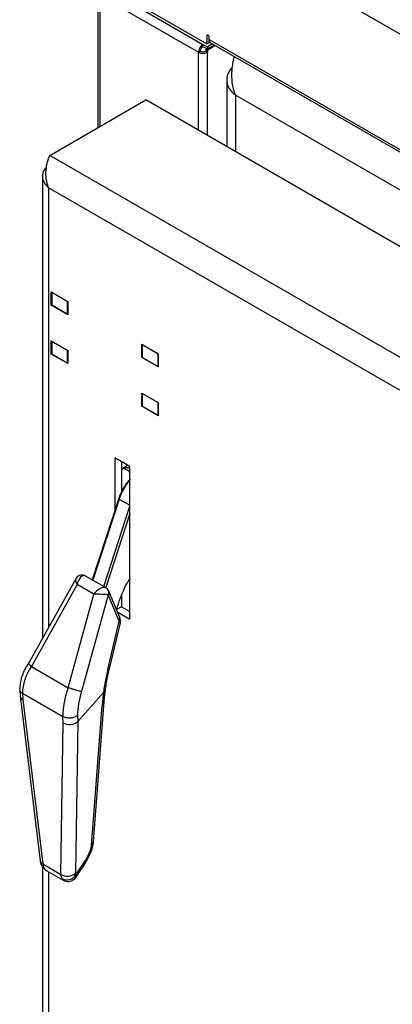
# Model space of a CAD drawing. Units: millimetres. Extents: x 75 to 6247, y 68 to 4380.
# Drawn here: x 3530 to 3649, y 1426 to 1742 of the extents above; entities that cross this region are included whole.
import ezdxf

# ---------------------------------------------------------------- set-up
doc = ezdxf.new("R2010")
doc.units = ezdxf.units.MM
doc.header["$LTSCALE"] = 15

msp = doc.modelspace()

# ---------------------------------------------------------------- linework, layer by layer
at = {"lineweight": 25}
for p, q in [((3554.408, 1793.414), (3852.487, 1621.337)), ((3555.823, 1753.681), (3589.764, 1734.087)), ((3554.834, 1750.216), (3554.834, 1707.274)), ((3555.434, 1749.379), (3555.434, 1707.62)), ((3555.717, 1749.543), (3587.042, 1731.459)), ((3558.753, 1751.138), (3588.491, 1733.97)), ((3590.117, 1736.904), (3589.764, 1736.7)), ((3589.764, 1736.7), (3589.764, 1734.087)), ((3588.491, 1733.97), (3589.941, 1733.133)), ((3588.491, 1733.317), (3588.491, 1733.97)), ((3588.491, 1733.317), (3589.941, 1732.48)), ((3590.471, 1734.495), (3589.764, 1734.087)), ((3591.59, 1734.085), (3589.941, 1733.133)), ((3592.155, 1733.758), (3589.941, 1732.48)), ((3592.509, 1733.554), (3589.941, 1732.072)), ((3590.471, 1735.475), (3590.471, 1736.291)), ((3590.471, 1734.495), (3590.471, 1735.475)), ((3590.471, 1735.475), (3805.812, 1611.161)), ((3590.471, 1735.411), (3590.472, 1735.411)), ((3590.471, 1734.595), (3590.557, 1734.545)), ((3590.557, 1734.545), (3590.557, 1734.934)), ((3590.557, 1734.545), (3590.723, 1734.64)), ((3590.927, 1734.468), (3805.212, 1610.763)), ((3587.608, 1731.786), (3587.042, 1731.459)), ((3587.042, 1706.396), (3587.042, 1731.459)), ((3589.729, 1732.602), (3589.375, 1732.398)), ((3589.375, 1732.398), (3589.941, 1732.072)), ((3589.375, 1732.398), (3589.375, 1731.786)), ((3589.375, 1731.786), (3589.941, 1731.459)), ((3589.941, 1733.133), (3589.941, 1732.48)), ((3589.941, 1732.072), (3589.941, 1731.459)), ((3589.941, 1704.722), (3589.941, 1731.459)), ((3596.103, 1722.58), (3596.103, 1701.164)), ((3794.013, 1605.037), (3598.886, 1717.681)), ((3598.886, 1717.681), (3598.886, 1699.558)), ((3539.418, 1698.374), (3570.177, 1716.131)), ((3779.203, 1595.463), (3570.177, 1716.131)), ((3754.436, 1574.247), (3539.418, 1698.374)), ((3537.09, 1691.679), (3537.09, 1543.57)), ((3748.999, 1566.772), (3538.994, 1688.005)), ((3538.994, 1688.005), (3538.994, 1546.98)), ((3539.878, 1650.342), (3539.878, 1654.588)), ((3539.878, 1654.588), (3545.181, 1651.527)), ((3540.055, 1654.405), (3540.125, 1654.445)), ((3545.004, 1651.547), (3540.055, 1654.405)), ((3540.055, 1654.405), (3540.055, 1650.322)), ((3545.075, 1651.588), (3545.004, 1651.547)), ((3545.004, 1651.547), (3545.004, 1647.464)), ((3545.181, 1651.527), (3545.181, 1647.281)), ((3540.055, 1650.444), (3539.878, 1650.342)), ((3545.181, 1647.281), (3539.878, 1650.342)), ((3545.004, 1647.464), (3540.055, 1650.322)), ((3545.181, 1647.566), (3545.004, 1647.464)), ((3539.878, 1634.665), (3539.878, 1638.911)), ((3539.878, 1638.911), (3545.181, 1635.849)), ((3540.055, 1638.727), (3540.125, 1638.768)), ((3545.004, 1635.87), (3540.055, 1638.727)), ((3540.055, 1638.727), (3540.055, 1634.644)), ((3545.075, 1635.91), (3545.004, 1635.87)), ((3545.004, 1635.87), (3545.004, 1631.787)), ((3545.181, 1635.849), (3545.181, 1631.603)), ((3568.869, 1637.852), (3574.173, 1634.79)), ((3568.869, 1633.606), (3568.869, 1637.852)), ((3569.046, 1637.668), (3569.117, 1637.709)), ((3573.996, 1634.811), (3569.046, 1637.668)), ((3569.046, 1637.668), (3569.046, 1633.586)), ((3540.055, 1634.767), (3539.878, 1634.665)), ((3545.181, 1631.603), (3539.878, 1634.665)), ((3545.004, 1631.787), (3540.055, 1634.644)), ((3569.046, 1633.708), (3568.869, 1633.606)), ((3574.173, 1630.544), (3568.869, 1633.606)), ((3573.996, 1630.728), (3569.046, 1633.586)), ((3574.067, 1634.852), (3573.996, 1634.811)), ((3573.996, 1634.811), (3573.996, 1630.728)), ((3574.173, 1634.79), (3574.173, 1630.544)), ((3545.181, 1631.889), (3545.004, 1631.787)), ((3574.173, 1630.83), (3573.996, 1630.728)), ((3568.869, 1622.174), (3574.173, 1619.113)), ((3568.869, 1617.928), (3568.869, 1622.174)), ((3569.046, 1621.991), (3569.117, 1622.031)), ((3573.996, 1619.133), (3569.046, 1621.991)), ((3569.046, 1621.991), (3569.046, 1617.908)), ((3569.046, 1618.03), (3568.869, 1617.928)), ((3574.173, 1614.867), (3568.869, 1617.928)), ((3573.996, 1615.05), (3569.046, 1617.908)), ((3574.067, 1619.174), (3573.996, 1619.133)), ((3573.996, 1619.133), (3573.996, 1615.05)), ((3574.173, 1619.113), (3574.173, 1614.867)), ((3574.173, 1615.153), (3573.996, 1615.05)), ((3565.086, 1598.637), (3560.278, 1601.413)), ((3560.278, 1601.413), (3560.278, 1584.632)), ((3562.399, 1600.188), (3562.399, 1590.516)), ((3563.031, 1598.198), (3562.399, 1597.531)), ((3563.031, 1598.198), (3565.086, 1597.012)), ((3565.086, 1598.139), (3563.031, 1598.198)), ((3563.065, 1598.197), (3564.323, 1599.078)), ((3565.086, 1549.645), (3565.086, 1598.637)), ((3561.492, 1588.362), (3552.997, 1562.275)), ((3561.647, 1588.194), (3553.174, 1562.173)), ((3561.491, 1588.358), (3561.492, 1588.362)), ((3561.647, 1588.194), (3565.086, 1586.208)), ((3556.709, 1560.132), (3565.086, 1585.857)), ((3565.086, 1583.595), (3557.329, 1559.774)), ((3557.437, 1559.712), (3550.905, 1563.482)), ((3547.715, 1562.603), (3532.676, 1535.662)), ((3548.193, 1560.782), (3533.512, 1534.483)), ((3553.536, 1557.697), (3548.193, 1560.782)), ((3545.273, 1527.694), (3553.536, 1557.697)), ((3558.164, 1557.417), (3549.628, 1526.422)), ((3561.69, 1549.066), (3558.275, 1557.28)), ((3561.805, 1550.4), (3558.39, 1558.614)), ((3562.399, 1557.293), (3562.399, 1553.645)), ((3562.399, 1553.645), (3560.836, 1552.743)), ((3562.399, 1553.645), (3565.086, 1552.094)), ((3561.182, 1551.899), (3565.086, 1549.645)), ((3557.992, 1533.507), (3561.69, 1549.066)), ((3558.519, 1533.734), (3562.029, 1548.5)), ((3533.512, 1534.483), (3533.474, 1534.51)), ((3533.512, 1534.483), (3545.273, 1527.694)), ((3529.792, 1527.059), (3529.927, 1524.985)), ((3529.932, 1524.927), (3536.329, 1472.201)), ((3530.665, 1525.938), (3543.559, 1518.495)), ((3530.665, 1525.938), (3530.8, 1523.857)), ((3545.315, 1527.675), (3545.273, 1527.694)), ((3556.653, 1526.149), (3548.376, 1516.885)), ((3556.698, 1526.19), (3556.653, 1526.149)), ((3530.8, 1523.857), (3537.19, 1471.186)), ((3552.785, 1477.092), (3556.185, 1521.939)), ((3553.436, 1478.383), (3556.837, 1523.245)), ((3548.281, 1518.872), (3548.376, 1516.885)), ((3542.97, 1467.85), (3543.657, 1516.435)), ((3543.657, 1516.435), (3543.559, 1518.495)), ((3548.376, 1516.885), (3547.688, 1468.225)), ((3550.818, 1472.27), (3552.009, 1474.557)), ((3537.19, 1471.186), (3542.97, 1467.85)), ((3547.761, 1467.723), (3550.818, 1472.27)), ((3547.765, 1466.882), (3550.766, 1471.347)), ((3550.808, 1471.418), (3552.109, 1473.916)), ((3537.09, 1470.308), (3537.09, 1340.201)), ((3538.462, 1469.009), (3543.756, 1465.953)), ((3538.994, 1468.702), (3538.994, 1341.107))]:
    msp.add_line(p, q, dxfattribs=at)
at = {"lineweight": 25, "flags": 128}
for points in [[(3590.471, 1736.291), (3590.444, 1736.463), (3590.367, 1736.64), (3590.253, 1736.795), (3590.117, 1736.904), (3589.982, 1736.951), (3589.867, 1736.929), (3589.791, 1736.84), (3589.764, 1736.7)], [(3561.647, 1588.194), (3561.584, 1588.234), (3561.536, 1588.273), (3561.505, 1588.309), (3561.491, 1588.342), (3561.491, 1588.358)], [(3537.631, 1469.783), (3537.254, 1470.04), (3537.086, 1470.233)]]:
    msp.add_lwpolyline(points, dxfattribs=at)
at = {"lineweight": 25}
for centre, radius, start, end in [((3590.189, 1731.316), 3.15, 122.60548, 177.39452), ((3589.527, 1731.699), 1.921, 122.60548, 177.39452), ((3591.549, 1735.356), 1.085, 173.70115, 234.98667), ((3588.491, 1734.257), 3.151, 242.60967, 297.39033), ((3588.491, 1733.492), 1.921, 242.60967, 297.39033), ((3556.414, 1558.124), 1.887, 337.99258, 57.91662), ((3556.978, 1558.064), 1.516, 328.87634, 20.87515), ((3560.394, 1549.85), 1.515, 328.86512, 21.30675), ((3551.418, 1478.591), 2.029, 312.36212, 354.09671), ((3551.514, 1474.151), 0.64, 338.41575, 39.34385), ((3537.645, 1472.445), 1.339, 190.50906, 250.11578), ((3545.08, 1471.167), 3.932, 237.54443, 311.54848), ((3544.925, 1469.347), 3.269, 239.47806, 330.20244)]:
    msp.add_arc(centre, radius, start, end, dxfattribs=at)
for centre, major_axis, ratio, start_param, end_param in [((3550, 1560.541), (0.546, 3.074), 0.58347, 6.0899293, 7.879314), ((3550, 1560.541), (2.202, -2.173), 0.4020568, 3.2522096, 4.2226168), ((3555.343, 1557.457), (2.273, 2.114), 0.4885764, 0.1641239, 1.9535086), ((3555.343, 1557.457), (3.075, -0.132), 0.0656662, 0.4122272, 2.2016118), ((3557.807, 1556.468), (0.332, 0.959), 0.4140763, 5.847446, 6.2185451), ((3557.57, 1551.363), (4.446, -2.893), 0.1318897, 0.0369021, 0.4794531), ((3543.472, 1530.714), (10.428, 10.98), 0.6770254, 1.8471751, 2.5167685), ((3569.915, 1535.143), (8.656, 25.033), 0.4140763, 1.7777752, 2.0766415), ((3532.917, 1525.234), (2.988, 0.278), 0.5866313, 3.15807, 3.8719581), ((3551.848, 1525.878), (5.382, 14.073), 0.4479866, 1.6143344, 2.2839278), ((3554.446, 1525.03), (3.954, 11.434), 0.4140763, 1.5921761, 2.2755501), ((3569.57, 1535.092), (9.792, 24.429), 0.3778468, 2.0896724, 2.2824502), ((3545.774, 1517.811), (3, 0.051), 0.6371256, 3.918428, 5.7510238), ((3551.286, 1475.654), (1.099, 2.741), 0.3778468, 4.4557171, 5.4080387), ((3541.099, 1473.26), (2.865, 4.11), 0.6518147, 2.4746547, 2.8764755), ((3546.483, 1473.938), (4.305, -2.557), 0.3847394, 6.2616682, 6.6995838), ((3542.567, 1472.413), (5.06, 2.406), 0.6064941, 3.2166873, 3.5374398), ((3548.719, 1469.362), (0.751, 1.873), 0.3778468, 2.3649308, 2.7667515), ((3546.118, 1470.363), (2.216, 4.491), 0.4986257, 2.3864862, 2.788307), ((3544.65, 1471.21), (0.64, 5.344), 0.3394284, 2.6765867, 2.9862403), ((3544.65, 1471.21), (-3.047, 4.398), 0.2144924, 3.2264991, 3.6632759)]:
    msp.add_ellipse(centre, major_axis=major_axis, ratio=ratio, start_param=start_param, end_param=end_param, dxfattribs=at)
for points, knots in [([(3598.886, 1717.681), (3598.663, 1718.341), (3598.218, 1719.659), (3597.863, 1721.764), (3597.731, 1723.882), (3597.809, 1725.971), (3598.079, 1727.934), (3598.358, 1729.313), (3598.559, 1729.941), (3598.592, 1730.042)], [0, 0, 0, 0, 0.1614094, 0.3228189, 0.48434, 0.6458612, 0.8073828, 0.9689044, 1, 1, 1, 1]), ([(3597.925, 1726.595), (3597.85, 1726.528), (3597.375, 1726.102), (3596.786, 1725.195), (3596.222, 1723.914), (3596.044, 1722.579), (3596.225, 1721.247), (3596.773, 1719.959), (3597.642, 1718.741), (3598.471, 1718.034), (3598.886, 1717.681)], [0, 0, 0, 0, 0.0259336, 0.1650859, 0.3042383, 0.4433906, 0.582543, 0.7216953, 0.8608477, 1, 1, 1, 1]), ([(3538.994, 1688.005), (3538.717, 1688.934), (3538.163, 1690.792), (3538.175, 1693.742), (3538.645, 1696.463), (3539.158, 1697.731), (3539.418, 1698.374)], [0, 0, 0, 0, 0.2481375, 0.4964737, 0.7448106, 1, 1, 1, 1]), ([(3538.409, 1694.635), (3538.106, 1694.307), (3537.286, 1693.416), (3536.953, 1691.675), (3537.391, 1689.679), (3538.46, 1688.563), (3538.994, 1688.005)], [0, 0, 0, 0, 0.1630572, 0.4420381, 0.7210191, 1, 1, 1, 1]), ([(3565.126, 1594.613), (3564.852, 1594.295), (3564.191, 1593.53), (3563.26, 1592.13), (3562.349, 1590.476), (3561.77, 1589.193), (3561.52, 1588.483), (3561.478, 1588.363)], [0, 0, 0, 0, 0.176796, 0.4248345, 0.6830314, 0.9464976, 1, 1, 1, 1]), ([(3565.086, 1594.222), (3564.835, 1593.958), (3564.128, 1593.213), (3563.22, 1591.634), (3562.279, 1589.895), (3561.842, 1588.718), (3561.647, 1588.194)], [0, 0, 0, 0, 0.1617329, 0.4554334, 0.7571881, 1, 1, 1, 1]), ([(3550.86, 1563.508), (3550.616, 1563.614), (3550.129, 1563.827), (3549.28, 1563.815), (3548.52, 1563.511), (3547.984, 1563.054), (3547.798, 1562.711), (3547.728, 1562.583)], [0, 0, 0, 0, 0.21782753, 0.43501192, 0.67561226, 0.87921604, 1, 1, 1, 1]), ([(3558.39, 1558.614), (3558.346, 1558.709), (3558.198, 1559.027), (3557.862, 1559.443), (3557.509, 1559.662), (3557.369, 1559.749)], [0, 0, 0, 0, 0.2045084, 0.6847567, 1, 1, 1, 1]), ([(3560.836, 1552.743), (3561.203, 1553.942), (3561.844, 1556.032), (3563.063, 1559), (3564.102, 1561.124), (3564.863, 1562.266), (3565.086, 1562.6)], [0, 0, 0, 0, 0.3585036, 0.6244501, 0.8901701, 1, 1, 1, 1]), ([(3562.012, 1548.435), (3562.051, 1548.653), (3562.131, 1549.102), (3562.036, 1549.771), (3561.886, 1550.179), (3561.805, 1550.4)], [0, 0, 0, 0, 0.3013324, 0.6210351, 1, 1, 1, 1]), ([(3532.801, 1535.845), (3532.58, 1535.516), (3531.954, 1534.587), (3531.104, 1532.977), (3530.359, 1531.028), (3529.881, 1529.06), (3529.818, 1527.769), (3529.786, 1527.129)], [0, 0, 0, 0, 0.1210106, 0.3418362, 0.5627197, 0.7832811, 1, 1, 1, 1]), ([(3533.474, 1534.51), (3533.284, 1534.688), (3532.902, 1535.043), (3532.633, 1535.449), (3532.677, 1535.588), (3532.697, 1535.651)], [0, 0, 0, 0, 0.3536959, 0.707389, 1, 1, 1, 1]), ([(3557.29, 1526.989), (3557.337, 1527.392), (3557.472, 1528.561), (3557.805, 1530.584), (3558.206, 1532.479), (3558.477, 1533.565), (3558.541, 1533.822)], [0, 0, 0, 0, 0.1847541, 0.5358008, 0.8904448, 1, 1, 1, 1]), ([(3557.992, 1533.507), (3558.003, 1533.508), (3558.241, 1533.534), (3558.513, 1533.589), (3558.47, 1533.716), (3558.46, 1533.748)], [0, 0, 0, 0, 0.037834, 0.7614917, 1, 1, 1, 1]), ([(3529.81, 1527.128), (3529.805, 1527.07), (3529.789, 1526.879), (3529.931, 1526.568), (3530.212, 1526.215), (3530.514, 1526.031), (3530.665, 1525.938)], [0, 0, 0, 0, 0.1267478, 0.4178319, 0.7089159, 1, 1, 1, 1]), ([(3549.628, 1526.422), (3549.624, 1526.423), (3549.588, 1526.43), (3549.399, 1526.471), (3548.932, 1526.585), (3548.089, 1526.815), (3547.131, 1527.094), (3546.147, 1527.397), (3545.592, 1527.582), (3545.315, 1527.675)], [0, 0, 0, 0, 0.0056672, 0.0489593, 0.2396294, 0.4299444, 0.6200041, 0.8100013, 1, 1, 1, 1]), ([(3556.698, 1526.19), (3556.947, 1526.386), (3557.28, 1526.65), (3557.244, 1526.981), (3557.234, 1527.065)], [0, 0, 0, 0, 0.7458804, 1, 1, 1, 1]), ([(3556.835, 1523.224), (3556.857, 1523.522), (3556.926, 1524.458), (3557.083, 1525.744), (3557.249, 1526.753), (3557.297, 1527.043)], [0, 0, 0, 0, 0.2494219, 0.7838831, 1, 1, 1, 1]), ([(3556.185, 1521.939), (3556.202, 1521.957), (3556.438, 1522.196), (3556.765, 1522.628), (3556.767, 1523.081), (3556.768, 1523.269)], [0, 0, 0, 0, 0.04590139, 0.60528499, 1, 1, 1, 1]), ([(3552.109, 1473.916), (3552.23, 1474.16), (3552.57, 1474.847), (3553.016, 1476.067), (3553.326, 1477.326), (3553.407, 1478.098), (3553.436, 1478.383)], [0, 0, 0, 0, 0.1733554, 0.4875456, 0.8113748, 1, 1, 1, 1]), ([(3536.329, 1472.201), (3536.356, 1472.032), (3536.439, 1471.503), (3536.695, 1470.828), (3536.99, 1470.379), (3537.086, 1470.233)], [0, 0, 0, 0, 0.2405489, 0.7537726, 1, 1, 1, 1]), ([(3537.086, 1470.233), (3537.303, 1469.979), (3537.724, 1469.485), (3538.274, 1469.079), (3538.587, 1468.944), (3538.61, 1468.934)], [0, 0, 0, 0, 0.4964277, 0.9633321, 1, 1, 1, 1]), ([(3543.682, 1466.007), (3543.696, 1465.995), (3543.934, 1465.793), (3544.55, 1465.607), (3545.447, 1465.504), (3546.355, 1465.702), (3547.104, 1466.139), (3547.57, 1466.571), (3547.73, 1466.849), (3547.764, 1466.909)], [0, 0, 0, 0, 0.0123093, 0.2036197, 0.3974115, 0.5977024, 0.7912079, 0.9553346, 1, 1, 1, 1])]:
    msp.add_open_spline(points, degree=3, knots=knots, dxfattribs=at)
msp.add_open_spline([(3548.278, 1518.869), (3548.15, 1518.754), (3547.894, 1518.523), (3547.359, 1518.252), (3546.746, 1518.057), (3546.075, 1517.952), (3545.383, 1517.943), (3544.709, 1518.033), (3544.077, 1518.212), (3543.731, 1518.401), (3543.558, 1518.495)], degree=3, dxfattribs=at)

doc.saveas('drawing.dxf')
